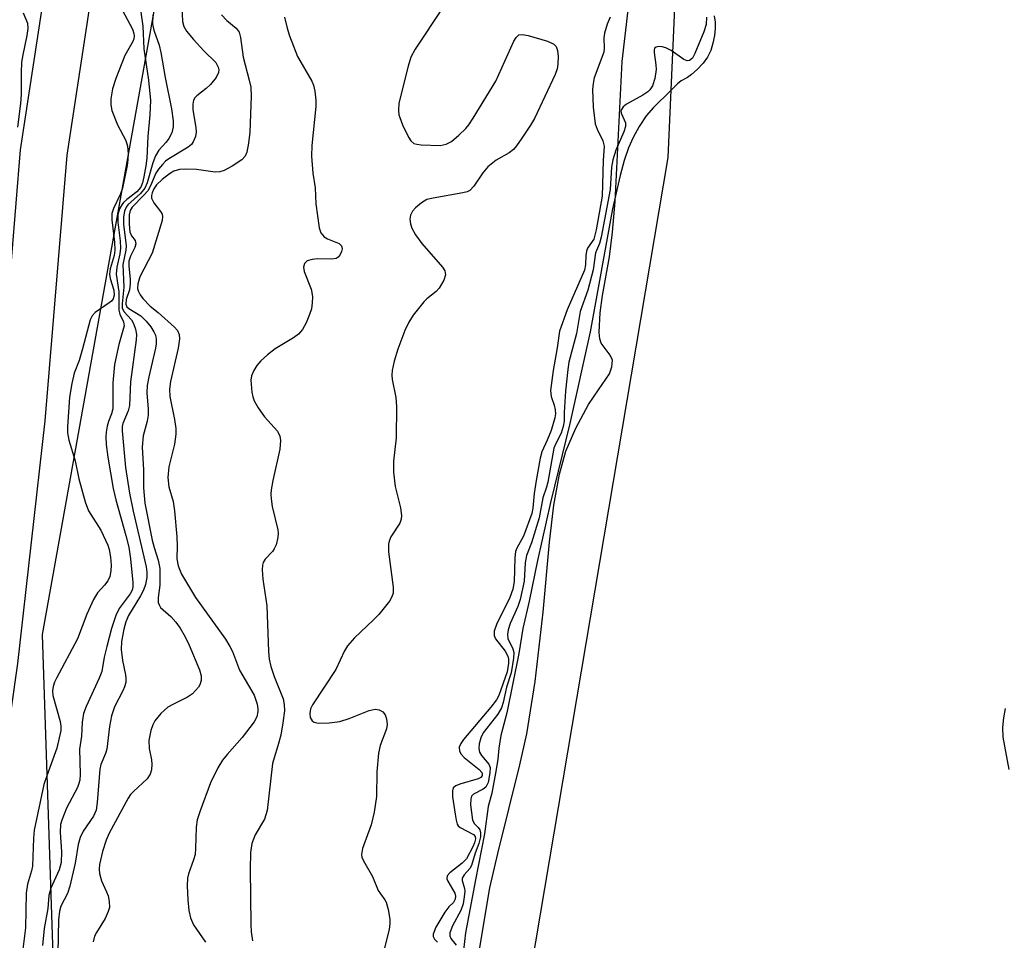
# Model space of a CAD drawing. Units: inches. Extents: x 1213766 to 1219766, y 509458 to 513459.
# Drawn here: x 1215152 to 1215336, y 512531 to 512703 of the extents above; entities that cross this region are included whole.
import ezdxf

# ---------------------------------------------------------------- set-up
doc = ezdxf.new("R2010")
doc.units = ezdxf.units.IN
doc.header["$MEASUREMENT"] = 0
for name, color, linetype in [('HYDRO-Stream Poly Centerlines', 142, 'Continuous'), ('HYDRO-Water Body', 4, 'Continuous'), ('NTRL-Trees', 3, 'Continuous'), ('TRANS-Road', 130, 'Continuous'), ('Undefined', 1, 'Continuous')]:
    doc.layers.add(name, color=color, linetype=linetype)

msp = doc.modelspace()

# ---------------------------------------------------------------- linework, layer by layer
at = {"layer": 'HYDRO-Stream Poly Centerlines'}
msp.add_lwpolyline([(1215237.09, 512526.04), (1215239.56, 512540.88), (1215241.03, 512547.32), (1215245.18, 512563.84), (1215246.46, 512569.62), (1215248, 512579.37), (1215249.55, 512592.35), (1215250.72, 512605.37), (1215251.54, 512612.31), (1215252.54, 512618.09), (1215253.73, 512622.37), (1215255.62, 512626.65), (1215258, 512631.1), (1215259.82, 512633.83), (1215261.91, 512636.83), (1215262.32, 512638.09), (1215262.45, 512639.37), (1215262.04, 512640.31), (1215260.37, 512642.56), (1215260.12, 512643.33), (1215260, 512644.61), (1215260.18, 512648.2), (1215260.6, 512651.45), (1215261.91, 512658.65), (1215262.48, 512663.22), (1215262.94, 512668.95), (1215264.29, 512695.11), (1215265.38, 512704.7)], dxfattribs=at)
at = {"layer": 'HYDRO-Water Body'}
msp.add_lwpolyline([(1215237.09, 512526.04), (1215239.56, 512540.88), (1215241.03, 512547.32), (1215245.18, 512563.84), (1215246.46, 512569.62), (1215248, 512579.37), (1215249.55, 512592.35), (1215250.72, 512605.37), (1215251.54, 512612.31), (1215252.54, 512618.09), (1215253.73, 512622.37), (1215255.62, 512626.65), (1215258, 512631.1), (1215259.82, 512633.83), (1215261.91, 512636.83), (1215262.32, 512638.09), (1215262.45, 512639.37), (1215262.04, 512640.31), (1215260.37, 512642.56), (1215260.12, 512643.33), (1215260, 512644.61), (1215260.18, 512648.2), (1215260.6, 512651.45), (1215261.91, 512658.65), (1215262.48, 512663.22), (1215262.94, 512668.95), (1215264.29, 512695.11), (1215265.38, 512704.7)], dxfattribs=at)
at = {"layer": 'NTRL-Trees'}
msp.add_lwpolyline([(1215205.02, 512187.92), (1215193.75, 512187.92), (1215178.49, 512196.75), (1215170.68, 512232.36), (1215162.6, 512392.04), (1215156.09, 512588.19), (1215207.7, 512876.44), (1215214.82, 512927.45), (1215228.53, 512953.63), (1215237.89, 512957.1), (1215271.8, 512959.65), (1215288.76, 512949.47), (1215301.89, 512933.15), (1215293.13, 512866.94), (1215283.64, 512823.04), (1215278.22, 512798.71), (1215272.79, 512677.16), (1215239.58, 512480.31), (1215218.13, 512247.64), (1215219.13, 512199.09)], close=True, dxfattribs=at)
at = {"layer": 'TRANS-Road'}
for points in [[(1215146.98, 512313.44), (1215143.59, 512363.48), (1215145.18, 512407.21), (1215143.86, 512427.34), (1215137.33, 512463.19), (1215134.86, 512499.22), (1215136.58, 512540.56), (1215142.77, 512583.87), (1215147.84, 512628.87), (1215151.97, 512678.63), (1215160.18, 512732.35)], [(1215168.73, 512730.72), (1215160.61, 512677.61), (1215156.5, 512628.02), (1215151.4, 512582.77), (1215145.25, 512539.76), (1215143.57, 512499.34), (1215145.98, 512464.27), (1215152.51, 512428.41), (1215153.89, 512407.34), (1215152.3, 512363.62), (1215155.65, 512314.1)]]:
    msp.add_lwpolyline(points, dxfattribs=at)
at = {"layer": 'Undefined'}
for points, elevation in [([(1215170.93, 512704.72), (1215172.85, 512701.13), (1215173.12, 512700.34), (1215173.17, 512699.84), (1215173.09, 512699.31), (1215172.91, 512698.81), (1215171.41, 512696.22), (1215169.73, 512691.95), (1215169.12, 512690.02), (1215168.85, 512688.1), (1215168.82, 512687.01), (1215169.04, 512685.93), (1215170.09, 512683.28), (1215171.64, 512680.38), (1215171.95, 512679.29), (1215172.06, 512677.92), (1215172.01, 512676.8), (1215171.86, 512675.7), (1215171, 512671.45), (1215170.64, 512670.38), (1215169.3, 512667.65), (1215169.02, 512666.7), (1215169.01, 512665.54), (1215169.5, 512661.38), (1215169.58, 512659.91), (1215169.43, 512658.87), (1215168.68, 512656.39), (1215168.56, 512655.39), (1215168.71, 512654.58), (1215169.41, 512652.4), (1215169.47, 512651.51), (1215169.25, 512650.82), (1215168.93, 512650.39), (1215168.51, 512650.03), (1215165.92, 512648.24), (1215165.33, 512647.62), (1215164.97, 512646.89), (1215163.56, 512641.49), (1215162.89, 512639.32), (1215162, 512636.93), (1215161.52, 512635), (1215161.09, 512632.47), (1215160.73, 512626.94), (1215160.76, 512625.81), (1215160.96, 512624.44), (1215162.16, 512620.59), (1215162.86, 512617.21), (1215164.05, 512612.91), (1215164.67, 512611.27), (1215166.93, 512607.64), (1215168.26, 512604.86), (1215168.51, 512604.05), (1215168.75, 512602.59), (1215168.86, 512601.12), (1215168.83, 512600.04), (1215168.65, 512599), (1215168.27, 512598.18), (1215167.65, 512597.36), (1215166.34, 512595.94), (1215165.6, 512594.67), (1215164.37, 512591.93), (1215162.6, 512587.36), (1215158.68, 512580.04), (1215158.3, 512579.24), (1215158.04, 512578.44), (1215157.95, 512577.65), (1215158.03, 512576.81), (1215159.34, 512571.92), (1215159.49, 512571.06), (1215159.5, 512570.25), (1215158.76, 512566.95), (1215156.87, 512561.81), (1215156.35, 512560.18), (1215154.51, 512551.64), (1215154.38, 512550.16), (1215154.19, 512544.91), (1215154.02, 512544.07), (1215153.3, 512541.59), (1215153.04, 512539.91), (1215152.88, 512533.44), (1215152.15, 512527.46)], 198), ([(1215174.19, 512706.09), (1215174.81, 512701.67), (1215175.01, 512697.46), (1215175.86, 512691.58), (1215176.22, 512687.8), (1215176.1, 512685.13), (1215175.73, 512681.09), (1215175.55, 512677.05), (1215175.38, 512675.61), (1215174.99, 512673.57), (1215174.72, 512672.43), (1215174.4, 512671.64), (1215173.67, 512670.77), (1215171.83, 512669.36), (1215171.2, 512668.77), (1215170.86, 512668.32), (1215170.45, 512667.58), (1215170.15, 512666.52), (1215170.12, 512665.14), (1215170.57, 512661.63), (1215170.65, 512660.24), (1215170.52, 512659.22), (1215169.92, 512656.72), (1215169.85, 512655.39), (1215170.32, 512652.11), (1215170.34, 512648.71), (1215170.52, 512647.97), (1215171.2, 512646.51), (1215171.29, 512645.74), (1215170.34, 512642.29), (1215169.5, 512638.56), (1215169.18, 512635.11), (1215169.18, 512630.29), (1215168.98, 512629.35), (1215168.41, 512627.9), (1215168.16, 512627.06), (1215167.97, 512625.9), (1215167.92, 512625.03), (1215167.98, 512623.62), (1215168.25, 512621.27), (1215169.24, 512615.38), (1215169.73, 512613.31), (1215171.64, 512606.65), (1215172.16, 512604.44), (1215172.47, 512602.3), (1215172.92, 512597.86), (1215172.92, 512597.04), (1215172.78, 512596.43), (1215172.43, 512595.75), (1215170.4, 512592.99), (1215169.73, 512591.74), (1215168.94, 512589.26), (1215168.05, 512585.92), (1215167.61, 512583.96), (1215167.16, 512581.27), (1215166.65, 512580.01), (1215164.19, 512574.74), (1215163.74, 512573.44), (1215163.49, 512571.81), (1215163.36, 512569.22), (1215162.95, 512566.76), (1215163.11, 512562.13), (1215163.03, 512560.99), (1215162.82, 512560.16), (1215162.59, 512559.62), (1215160.57, 512555.77), (1215159.67, 512553.52), (1215159.43, 512552.71), (1215159.36, 512551.27), (1215159.62, 512547.63), (1215159.53, 512545.63), (1215159.17, 512544.27), (1215157.63, 512540.83), (1215157.24, 512539.46), (1215157.04, 512537.02), (1215156.4, 512533.27), (1215156.06, 512530.13)], 196), ([(1215182.05, 512705.32), (1215182.18, 512702.54), (1215182.42, 512701.6), (1215182.93, 512700.74), (1215184.24, 512699.19), (1215186.2, 512697.09), (1215188.45, 512694.92), (1215188.89, 512694.04), (1215188.97, 512693.56), (1215188.93, 512693.07), (1215188.47, 512692.13), (1215187.4, 512690.81), (1215186.59, 512690.03), (1215184.85, 512688.68), (1215184.5, 512688.31), (1215184.25, 512687.87), (1215184.11, 512687.13), (1215184.15, 512686.05), (1215184.71, 512682.8), (1215184.78, 512681.93), (1215184.64, 512681.1), (1215184.19, 512680.08), (1215183.87, 512679.63), (1215183.25, 512679.09), (1215179.68, 512676.95), (1215179.04, 512676.49), (1215178.44, 512675.88), (1215177.72, 512674.99), (1215177.25, 512674.26), (1215176.22, 512671.89), (1215175.71, 512670.97), (1215175, 512670.12), (1215172.8, 512667.91), (1215172.44, 512667.28), (1215172.27, 512666.47), (1215172.24, 512664.74), (1215172.39, 512663.32), (1215172.7, 512662.57), (1215173.34, 512661.72), (1215173.49, 512661.09), (1215173.31, 512660.39), (1215172.48, 512658.78), (1215172.18, 512657.82), (1215172.16, 512656.99), (1215172.45, 512654.43), (1215172.46, 512653.58), (1215172.28, 512652.49), (1215171.7, 512650.67), (1215171.63, 512649.79), (1215171.84, 512649.32), (1215172.21, 512648.97), (1215174.45, 512647.61), (1215175.44, 512646.65), (1215176.28, 512645.57), (1215176.86, 512644.67), (1215177.15, 512644.03), (1215177.3, 512643.28), (1215177.28, 512642.43), (1215177.14, 512641.57), (1215175.9, 512636.25), (1215175.62, 512634.63), (1215175.55, 512633.28), (1215175.82, 512630.24), (1215175.82, 512629.08), (1215175.62, 512628), (1215174.87, 512625.23), (1215174.69, 512623.1), (1215174.9, 512618.89), (1215174.95, 512615.51), (1215175.2, 512612.69), (1215176.54, 512605.79), (1215176.9, 512604.38), (1215177.65, 512602.01), (1215177.94, 512600.46), (1215178, 512597.38), (1215177.67, 512595.08), (1215177.69, 512594.11), (1215177.82, 512593.67), (1215178.1, 512593.23), (1215180, 512591.5), (1215180.97, 512590.44), (1215181.75, 512589.35), (1215182.72, 512587.71), (1215183.46, 512586.17), (1215185.38, 512581.56), (1215185.68, 512580.45), (1215185.66, 512579.61), (1215185.44, 512578.8), (1215185.18, 512578.33), (1215184.08, 512577.1), (1215183.16, 512576.44), (1215180.5, 512575.19), (1215179.49, 512574.62), (1215178.17, 512573.44), (1215177.05, 512572.08), (1215176.69, 512571.33), (1215176.32, 512570.28), (1215175.89, 512568.39), (1215175.96, 512566.91), (1215176.4, 512564.77), (1215176.49, 512563.97), (1215176.39, 512562.88), (1215176.16, 512562.11), (1215175.58, 512561.24), (1215173.03, 512558.87), (1215172.5, 512558.28), (1215172.04, 512557.6), (1215168.51, 512551.08), (1215167.98, 512549.77), (1215167.3, 512547.64), (1215166.73, 512545.22), (1215166.66, 512544.4), (1215166.7, 512543.58), (1215167.07, 512542.19), (1215168.04, 512540.13), (1215168.3, 512539.39), (1215168.52, 512538.32), (1215168.55, 512537.25), (1215168.35, 512536.46), (1215167.78, 512535.18), (1215166.16, 512532.56), (1215165.79, 512531.84), (1215165.52, 512530.79)], 192), ([(1215230.81, 512705.2), (1215225.61, 512697.39), (1215224.82, 512695.93), (1215224.32, 512694.23), (1215222.61, 512687.3), (1215222.52, 512685.95), (1215222.6, 512685.16), (1215222.75, 512684.62), (1215223.29, 512683.3), (1215224.39, 512680.97), (1215224.82, 512680.29), (1215225.41, 512679.82), (1215225.92, 512679.67), (1215226.77, 512679.56), (1215230.32, 512679.43), (1215231.41, 512679.67), (1215232.39, 512680.19), (1215233.77, 512681.33), (1215235.06, 512682.58), (1215235.62, 512683.28), (1215236.44, 512684.52), (1215240.7, 512691.4), (1215244.07, 512698.89), (1215244.47, 512699.6), (1215244.97, 512700.09), (1215245.67, 512700.16), (1215246.75, 512699.93), (1215250.32, 512698.86), (1215251.49, 512698.33), (1215251.92, 512697.88), (1215252.18, 512697.13), (1215252.3, 512696), (1215252.27, 512694.57), (1215252.13, 512693.74), (1215251.75, 512692.65), (1215247.89, 512684.44), (1215247.17, 512683.19), (1215245.55, 512680.77), (1215244.55, 512679.35), (1215244, 512678.7), (1215243.15, 512678.04), (1215240.77, 512676.66), (1215239.2, 512675.42), (1215238.25, 512674.32), (1215236.6, 512671.84), (1215235.82, 512671.03), (1215235.33, 512670.79), (1215234.51, 512670.56), (1215228.99, 512669.62), (1215227.81, 512669.31), (1215226.81, 512668.73), (1215225.68, 512667.78), (1215225.11, 512667.15), (1215224.78, 512666.42), (1215224.66, 512665.64), (1215224.75, 512664.79), (1215225.03, 512664.01), (1215225.7, 512662.76), (1215226.88, 512661.12), (1215230.72, 512656.71), (1215231.16, 512656.03), (1215231.32, 512655.31), (1215231, 512654.29), (1215230.13, 512652.81), (1215229.55, 512652.19), (1215227.78, 512650.8), (1215227.23, 512650.27), (1215225.28, 512647.76), (1215224.42, 512646.42), (1215223.7, 512644.87), (1215222.42, 512641.41), (1215221.74, 512639.16), (1215221.33, 512637.44), (1215221.26, 512636.59), (1215221.32, 512635.75), (1215222.04, 512632.41), (1215222.17, 512630.69), (1215222.11, 512624.89), (1215221.58, 512620.52), (1215221.58, 512618.44), (1215221.89, 512615.77), (1215222.89, 512611.79), (1215223.1, 512610.37), (1215223.02, 512609.67), (1215222.78, 512608.97), (1215221.07, 512606.36), (1215220.75, 512605.58), (1215220.63, 512605.04), (1215220.64, 512603.62), (1215221.5, 512597), (1215221.5, 512595.9), (1215221.27, 512595.21), (1215220.81, 512594.41), (1215218.82, 512591.9), (1215217.79, 512590.82), (1215214.31, 512587.56), (1215213, 512586.08), (1215212.43, 512585.09), (1215210.83, 512581.61), (1215206.44, 512575.06), (1215206.08, 512574.28), (1215205.95, 512573.44), (1215206.05, 512572.7), (1215206.4, 512572.08), (1215206.76, 512571.79), (1215207.51, 512571.6), (1215209.56, 512571.66), (1215211.54, 512571.94), (1215213.32, 512572.51), (1215217.07, 512574), (1215218.14, 512574.25), (1215218.9, 512574.13), (1215219.57, 512573.74), (1215220.06, 512573.16), (1215220.29, 512572.42), (1215220.41, 512571.35), (1215220.31, 512570.55), (1215219.09, 512567.42), (1215218.8, 512566.01), (1215218.47, 512562.54), (1215218.43, 512557.93), (1215217.98, 512554.98), (1215217.43, 512552.67), (1215215.77, 512548.21), (1215215.6, 512547.11), (1215215.69, 512546.64), (1215215.98, 512545.94), (1215217.65, 512542.99), (1215218.73, 512540.41), (1215219.13, 512539.74), (1215219.98, 512538.65), (1215220.22, 512538.2), (1215220.62, 512536.82), (1215220.9, 512535.07), (1215220.9, 512534.22), (1215220.76, 512533.1), (1215219.8, 512529.19)], 186), ([(1215152.45, 512704.2), (1215153.24, 512702.25), (1215153.33, 512701.28), (1215153.14, 512699.95), (1215152.37, 512696.35), (1215152.18, 512694.96), (1215152.08, 512693), (1215152.09, 512688.96), (1215151.96, 512687.27), (1215151.41, 512682.85)], 200), ([(1215176.66, 512703.81), (1215176.63, 512702.09), (1215176.85, 512700.93), (1215177.83, 512698.16), (1215178.17, 512696.78), (1215178.98, 512692.13), (1215180.13, 512686.28), (1215180.45, 512684), (1215180.45, 512682.87), (1215180.19, 512681.78), (1215179.65, 512680.73), (1215179.13, 512680.01), (1215177.79, 512678.56), (1215177.14, 512677.5), (1215176.64, 512676.16), (1215175.59, 512672.43), (1215175.16, 512671.44), (1215174.35, 512670.44), (1215172.02, 512668.35), (1215171.7, 512667.92), (1215171.38, 512667.19), (1215171.22, 512666.12), (1215171.22, 512664.73), (1215171.67, 512660.71), (1215171.6, 512659.89), (1215171.08, 512657.19), (1215171.27, 512652.96), (1215170.92, 512649.85), (1215170.97, 512649.13), (1215171.24, 512648.45), (1215172.67, 512646.88), (1215173.05, 512646.19), (1215173.4, 512645.17), (1215173.59, 512644.12), (1215173.54, 512643.17), (1215172.52, 512635.34), (1215172.29, 512630.88), (1215172.06, 512629.88), (1215171.07, 512627.52), (1215170.97, 512627), (1215170.95, 512626.17), (1215171.58, 512619.35), (1215172.3, 512614.55), (1215172.98, 512611.16), (1215175.43, 512600.79), (1215175.57, 512599.78), (1215175.53, 512598.81), (1215175.27, 512597.47), (1215174.93, 512596.42), (1215174.38, 512595.39), (1215172.11, 512591.72), (1215171.62, 512590.54), (1215171.23, 512589.17), (1215170.84, 512586.86), (1215170.78, 512585.39), (1215171, 512583.31), (1215171.57, 512580.66), (1215171.64, 512579.93), (1215171.6, 512579.2), (1215171.38, 512578.41), (1215171.05, 512577.64), (1215169.48, 512574.65), (1215168.95, 512572.99), (1215168.57, 512570.97), (1215168.07, 512566.74), (1215167.83, 512565.94), (1215166.98, 512563.88), (1215166.76, 512563.05), (1215166.28, 512556.81), (1215166.06, 512555.4), (1215165.58, 512554.24), (1215163.68, 512551.49), (1215163.08, 512550.26), (1215162.71, 512548.95), (1215162.16, 512545.48), (1215161.2, 512541.22), (1215160.72, 512539.86), (1215159.51, 512537.44), (1215159.22, 512536.51), (1215159.05, 512534.89), (1215158.96, 512528.73)], 194), ([(1215189.46, 512703.79), (1215190.45, 512702.76), (1215192.2, 512701.34), (1215192.76, 512700.59), (1215193.05, 512699.55), (1215193.54, 512695.9), (1215194.67, 512691.64), (1215194.94, 512690.31), (1215195.02, 512688.64), (1215194.74, 512681.88), (1215194.53, 512679.87), (1215194.22, 512678.2), (1215193.91, 512677.45), (1215193.28, 512676.77), (1215191.48, 512675.57), (1215190.01, 512674.78), (1215189.17, 512674.53), (1215188.31, 512674.43), (1215184.8, 512674.93), (1215182.77, 512675.02), (1215181.64, 512674.93), (1215180.59, 512674.6), (1215179.79, 512674.14), (1215178.4, 512673.06), (1215177.36, 512672.05), (1215176.88, 512671.35), (1215176.53, 512670.6), (1215176.4, 512670.1), (1215176.42, 512669.62), (1215176.83, 512668.71), (1215178.11, 512667.09), (1215178.38, 512666.63), (1215178.49, 512666.16), (1215178.42, 512665.42), (1215176.51, 512659.34), (1215174.25, 512654.88), (1215173.86, 512653.63), (1215173.81, 512652.74), (1215173.92, 512652.28), (1215174.31, 512651.57), (1215174.82, 512650.89), (1215176.19, 512649.42), (1215177.64, 512648.26), (1215180.73, 512645.52), (1215181.28, 512644.89), (1215181.6, 512644.17), (1215181.62, 512643.34), (1215181.37, 512641.58), (1215179.98, 512635.38), (1215179.76, 512633.95), (1215179.85, 512632.57), (1215180.73, 512628.3), (1215180.93, 512626.63), (1215180.97, 512625.52), (1215180.7, 512623.71), (1215179.62, 512619.45), (1215179.44, 512617.47), (1215179.65, 512615.73), (1215180.43, 512612.98), (1215180.72, 512611.25), (1215181.15, 512606.36), (1215181.22, 512604.69), (1215181.17, 512602.27), (1215181.37, 512600.98), (1215182.03, 512599.43), (1215184.61, 512595.05), (1215190.22, 512587.27), (1215191.06, 512585.93), (1215191.51, 512584.98), (1215192.82, 512581.52), (1215195.57, 512576.82), (1215196.11, 512575.15), (1215196.25, 512574.3), (1215196.25, 512573.77), (1215196.05, 512572.82), (1215195.55, 512571.84), (1215193.32, 512568.93), (1215190.52, 512565.77), (1215189.67, 512564.71), (1215188.81, 512563.29), (1215187.42, 512560.49), (1215185.48, 512555.25), (1215184.95, 512553.58), (1215184.76, 512552.21), (1215184.65, 512548.26), (1215184.54, 512547.14), (1215184.27, 512546.12), (1215183.3, 512543.5), (1215183.12, 512542.68), (1215183.07, 512541.25), (1215183.18, 512538.64), (1215183.41, 512536.67), (1215183.69, 512535.3), (1215184.23, 512534.01), (1215186.49, 512530.76)], 190), ([(1215201.24, 512703.36), (1215201.72, 512701.32), (1215202.17, 512699.91), (1215203.67, 512696.05), (1215206.32, 512691.45), (1215206.66, 512690.68), (1215206.92, 512689.58), (1215207.12, 512687.88), (1215207.12, 512686.72), (1215206.35, 512679.43), (1215206.28, 512677.4), (1215206.5, 512674.24), (1215206.97, 512671.5), (1215207.06, 512668.51), (1215207.73, 512664.05), (1215208.05, 512663.13), (1215208.64, 512662.36), (1215209.26, 512661.97), (1215211.45, 512661.14), (1215211.87, 512660.7), (1215211.99, 512660.13), (1215211.9, 512659.65), (1215211.59, 512658.97), (1215211.28, 512658.58), (1215210.87, 512658.33), (1215210.07, 512658.19), (1215207.42, 512658.24), (1215206.43, 512658.17), (1215205.48, 512657.87), (1215204.98, 512657.42), (1215204.8, 512656.72), (1215204.9, 512655.92), (1215206.22, 512652.58), (1215206.37, 512652.01), (1215206.45, 512651.17), (1215206.42, 512650.04), (1215206.26, 512648.92), (1215205.92, 512647.86), (1215205.26, 512646.3), (1215204.61, 512645.06), (1215203.85, 512644.19), (1215202.94, 512643.54), (1215199.5, 512641.45), (1215198.08, 512640.38), (1215196.83, 512639.22), (1215196.09, 512638.38), (1215195.49, 512637.44), (1215195.07, 512636.43), (1215194.96, 512635.62), (1215195.15, 512633.37), (1215195.3, 512632.54), (1215195.57, 512631.74), (1215196.31, 512630.48), (1215197.51, 512628.8), (1215199.94, 512626.12), (1215200.4, 512625.16), (1215200.51, 512624.37), (1215200.37, 512622.73), (1215199.08, 512616.88), (1215198.77, 512615.18), (1215198.69, 512614.33), (1215198.73, 512613.46), (1215198.95, 512612.02), (1215199.97, 512607.68), (1215200.03, 512607.1), (1215199.97, 512606.26), (1215199.67, 512604.88), (1215199.34, 512604.12), (1215199.01, 512603.67), (1215197.64, 512602.21), (1215197.26, 512601.58), (1215197.11, 512601.09), (1215197.06, 512600.25), (1215197.21, 512598.5), (1215197.93, 512593.51), (1215198.25, 512584.97), (1215198.39, 512583.58), (1215198.72, 512582.22), (1215199.3, 512580.34), (1215200.97, 512576.16), (1215201.2, 512575.09), (1215201.22, 512573.95), (1215200.94, 512571.65), (1215200.54, 512569.36), (1215200.02, 512567.36), (1215199.29, 512565.14), (1215199.03, 512564.08), (1215198.02, 512555.29), (1215197.48, 512553.69), (1215195.77, 512550.79), (1215195.14, 512549.19), (1215194.89, 512547.49), (1215194.83, 512544.37), (1215194.93, 512534.06), (1215195.03, 512532.66), (1215195.28, 512531.03)], 188), ([(1215262.04, 512703.37), (1215261.49, 512702.04), (1215260.97, 512700.35), (1215260.86, 512699.5), (1215260.92, 512697.54), (1215260.82, 512696.82), (1215259.05, 512692.05), (1215258.83, 512690.96), (1215258.72, 512689.87), (1215258.86, 512686.57), (1215259.25, 512683.49), (1215259.58, 512682.45), (1215260.65, 512680.29), (1215260.9, 512679.32), (1215260.72, 512676.64), (1215260.55, 512669.95), (1215259.44, 512663.71), (1215258.95, 512661.94), (1215257.82, 512660.25), (1215257.59, 512659.72), (1215257.48, 512658.9), (1215257.44, 512657.17), (1215257.22, 512656.17), (1215254.03, 512648.73), (1215252.59, 512644.77), (1215252.14, 512641.66), (1215251.37, 512637.44), (1215250.9, 512633.67), (1215251, 512632.56), (1215251.57, 512630.95), (1215251.77, 512630.12), (1215251.8, 512629.32), (1215251.71, 512628.57), (1215250.99, 512626.26), (1215250.28, 512624.42), (1215249.3, 512622.27), (1215248.95, 512621.08), (1215248.2, 512616.92), (1215247.85, 512614.48), (1215247.6, 512611.77), (1215247.39, 512610.75), (1215245.83, 512606.51), (1215244.61, 512604.29), (1215244.38, 512603.66), (1215244.23, 512602.45), (1215244.14, 512598.05), (1215243.89, 512596.61), (1215243.29, 512595.09), (1215240.81, 512590.01), (1215240.38, 512588.79), (1215240.37, 512587.96), (1215240.62, 512587.34), (1215242.41, 512585.07), (1215242.95, 512584.11), (1215243.04, 512583.59), (1215243.04, 512582.8), (1215242.8, 512581.18), (1215241.23, 512576.8), (1215240.81, 512576), (1215239.75, 512574.62), (1215234.63, 512568.55), (1215234.15, 512567.84), (1215233.86, 512567.12), (1215233.88, 512566.37), (1215234.2, 512565.82), (1215234.8, 512565.23), (1215237.57, 512563), (1215238.06, 512562.42), (1215238.16, 512562.12), (1215238.14, 512561.86), (1215237.86, 512561.45), (1215237.42, 512561.21), (1215233.97, 512560.24), (1215233.2, 512559.94), (1215232.74, 512559.55), (1215232.58, 512558.98), (1215232.62, 512557.88), (1215233.08, 512554.63), (1215233.27, 512553.49), (1215233.49, 512552.77), (1215233.65, 512552.49), (1215234.03, 512552.15), (1215236.5, 512550.85), (1215236.81, 512550.48), (1215236.88, 512550.03), (1215236.71, 512549.31), (1215236.39, 512548.55), (1215235.21, 512546.3), (1215234.39, 512545.48), (1215232.08, 512543.68), (1215231.6, 512543.11), (1215231.53, 512542.59), (1215231.7, 512542.12), (1215233.03, 512539.9), (1215233.16, 512539.34), (1215233.11, 512538.8), (1215232.8, 512538.13), (1215231.9, 512537.35), (1215231.16, 512536.36), (1215229.51, 512533.52), (1215228.97, 512532.25), (1215228.97, 512531.79), (1215229.25, 512531.28), (1215229.83, 512530.74)], 184), ([(1215280.01, 512703.35), (1215279.94, 512702), (1215279.52, 512700.66), (1215277.85, 512696.56), (1215277.39, 512695.74), (1215276.85, 512695.28), (1215276.39, 512695.23), (1215275.75, 512695.49), (1215273.41, 512697.16), (1215272.43, 512697.66), (1215271.72, 512697.85), (1215271.06, 512697.88), (1215270.64, 512697.79), (1215270.32, 512697.56), (1215270.22, 512697.22), (1215270.22, 512696.8), (1215270.58, 512694.49), (1215270.62, 512693.62), (1215270.38, 512691.94), (1215269.92, 512690.55), (1215269.44, 512689.83), (1215269.06, 512689.46), (1215268.12, 512688.84), (1215265.07, 512687.16), (1215264.45, 512686.63), (1215264.07, 512685.99), (1215264.04, 512685.76), (1215264.12, 512685.3), (1215264.87, 512683.65), (1215264.88, 512682.96), (1215264.58, 512681.99), (1215263.09, 512678.57), (1215262.52, 512676.77), (1215262.28, 512675.4), (1215262.05, 512671.22), (1215260.34, 512662.32), (1215260.04, 512661.15), (1215259.28, 512659.39), (1215258.88, 512656.2), (1215257.83, 512652.41), (1215256.41, 512648.43), (1215255.73, 512644.31), (1215254.33, 512638.97), (1215254.11, 512637.62), (1215253.71, 512633.55), (1215253.44, 512629.61), (1215253.43, 512627.97), (1215253.28, 512626.96), (1215252.87, 512625.73), (1215251.81, 512623.69), (1215251.49, 512622.91), (1215250.39, 512616.6), (1215250.14, 512615.64), (1215249.44, 512613.66), (1215248.77, 512609.96), (1215247.33, 512605.26), (1215246.42, 512602.91), (1215246.19, 512601.53), (1215245.96, 512598.1), (1215245.23, 512594.68), (1215244.78, 512593.41), (1215243.34, 512590.22), (1215243, 512589.03), (1215242.89, 512588.15), (1215242.95, 512587.41), (1215243.87, 512585.48), (1215244.02, 512584.79), (1215243.96, 512583.75), (1215243.52, 512581.04), (1215242.7, 512578.32), (1215242.08, 512575.5), (1215241.77, 512574.48), (1215241.06, 512573.3), (1215238.31, 512569.8), (1215237.87, 512568.9), (1215237.59, 512567.75), (1215237.52, 512566.88), (1215237.64, 512566.19), (1215237.99, 512565.61), (1215239.4, 512563.97), (1215239.61, 512563.36), (1215239.59, 512562.36), (1215239.24, 512560.57), (1215238.83, 512559.69), (1215238.33, 512559.28), (1215236.5, 512558.35), (1215236.15, 512557.98), (1215235.99, 512557.48), (1215235.98, 512556.37), (1215236.32, 512553.52), (1215236.68, 512552.84), (1215237.41, 512552.13), (1215237.7, 512551.74), (1215237.83, 512551.17), (1215237.8, 512550.43), (1215237.51, 512549.17), (1215236.85, 512547.36), (1215236.16, 512545.07), (1215235.81, 512544.47), (1215234.77, 512543.31), (1215234.41, 512542.72), (1215234.38, 512542.25), (1215234.81, 512540.77), (1215234.87, 512540.26), (1215234.8, 512539.23), (1215234.57, 512537.91), (1215234.17, 512536.65), (1215232.58, 512533.78), (1215232.07, 512532.48), (1215232.07, 512531.93), (1215232.28, 512531.44), (1215233.3, 512530.21)], 182), ([(1215281.43, 512703.62), (1215281.63, 512702.45), (1215281.65, 512701.24), (1215281.52, 512699.94), (1215281.22, 512698.52), (1215280.79, 512697.13), (1215280.17, 512695.88), (1215279.37, 512694.77), (1215278.26, 512693.59), (1215277.19, 512692.66), (1215276.45, 512692.13), (1215275.25, 512691.47), (1215274.57, 512690.94), (1215273.38, 512689.67), (1215270.1, 512686.49), (1215268.73, 512684.95), (1215267.42, 512682.98), (1215266.33, 512680.94), (1215265.46, 512678.96), (1215264.64, 512676.59), (1215263.88, 512673.82), (1215262.49, 512667.57), (1215258.28, 512644.62), (1215254.48, 512627.56), (1215250.91, 512612.82), (1215248.47, 512601.95), (1215246.89, 512594.4), (1215245.7, 512589.28), (1215244.96, 512584.63), (1215242.72, 512573.54), (1215241.64, 512569.31), (1215241.23, 512566.95), (1215241.06, 512564.87), (1215240.76, 512562.99), (1215239.92, 512558.54), (1215239.28, 512556.07), (1215238.58, 512550.97), (1215236.87, 512542.4), (1215235.03, 512532.49), (1215234.68, 512529.27)], 180), ([(1215336.5, 512562.99), (1215335.38, 512569), (1215335.33, 512570.81), (1215335.48, 512572.6), (1215335.81, 512574.36)], 180)]:
    msp.add_lwpolyline(points, dxfattribs=dict(at, elevation=elevation))

doc.saveas('drawing.dxf')
